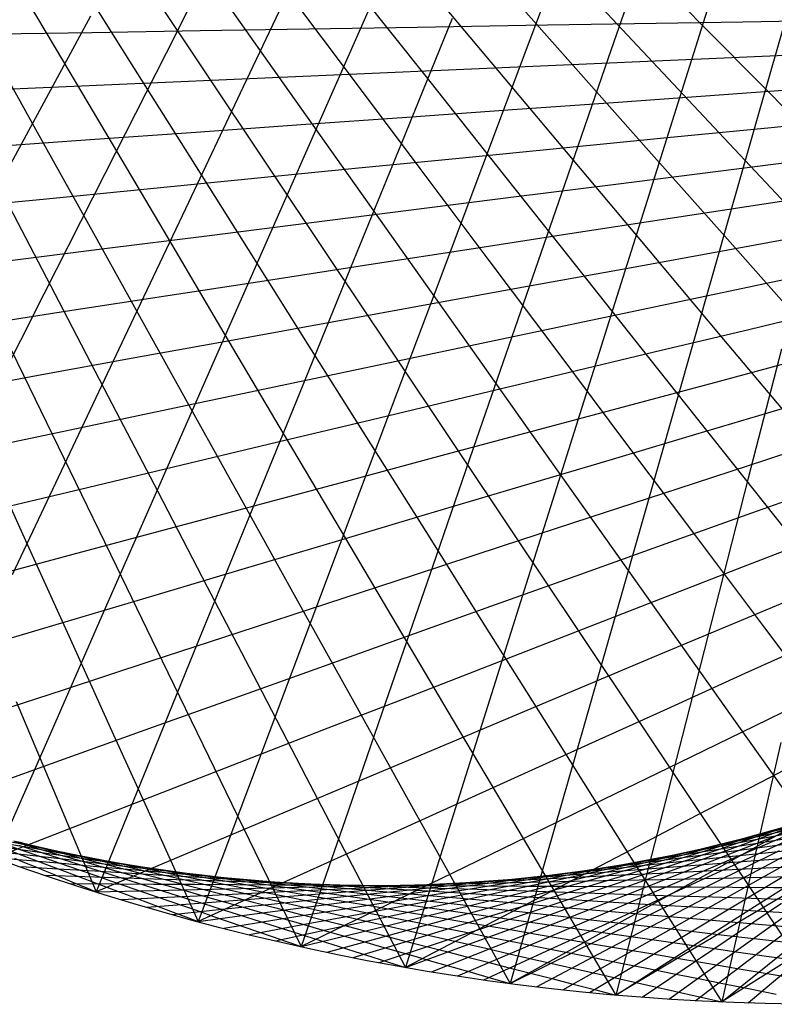
# Model space of a CAD drawing. Units: inches. Extents: x -1 to 1, y -1 to 1.
# Drawn here: x -0.33 to -0.02, y -1 to -0.6 of the extents above; entities that cross this region are included whole.
import ezdxf

# ---------------------------------------------------------------- set-up
doc = ezdxf.new("R2010")
doc.units = ezdxf.units.IN
doc.header["$MEASUREMENT"] = 0
for name, color, linetype, true_color in [('layer1', 7, 'Continuous', 0xad361e), ('layer10', 7, 'Continuous', 0x4ead1e), ('layer11', 7, 'Continuous', 0x36ad1e), ('layer12', 7, 'Continuous', 0x1ead1e), ('layer13', 7, 'Continuous', 0x1ead36), ('layer14', 7, 'Continuous', 0x1ead4e), ('layer15', 7, 'Continuous', 0x1ead66), ('layer16', 7, 'Continuous', 0x1ead7d), ('layer17', 7, 'Continuous', 0x1ead95), ('layer18', 7, 'Continuous', 0x1eadad), ('layer19', 7, 'Continuous', 0x1e95ad), ('layer2', 7, 'Continuous', 0xad4e1e), ('layer20', 7, 'Continuous', 0x1e7dad), ('layer21', 7, 'Continuous', 0x1e65ad), ('layer22', 7, 'Continuous', 0x1e4ead), ('layer23', 7, 'Continuous', 0x1e36ad), ('layer24', 7, 'Continuous', 0x1e1ead), ('layer25', 7, 'Continuous', 0x361ead), ('layer26', 7, 'Continuous', 0x4e1ead), ('layer27', 7, 'Continuous', 0x651ead), ('layer28', 7, 'Continuous', 0x7d1ead), ('layer29', 7, 'Continuous', 0x951ead), ('layer3', 7, 'Continuous', 0xad661e), ('layer30', 7, 'Continuous', 0xad1ead), ('layer31', 7, 'Continuous', 0xad1e95), ('layer32', 7, 'Continuous', 0xad1e7d), ('layer33', 7, 'Continuous', 0xad1e66), ('layer34', 7, 'Continuous', 0xad1e4e), ('layer35', 7, 'Continuous', 0xad1e36), ('layer36', 7, 'Continuous', 0xad1e1e), ('layer4', 7, 'Continuous', 0xad7d1e), ('layer5', 7, 'Continuous', 0xad951e), ('layer6', 7, 'Continuous', 0xadad1e), ('layer7', 7, 'Continuous', 0xdeed97), ('layer8', 7, 'Continuous', 0x7dad1e), ('layer9', 7, 'Continuous', 0x66ad1e)]:
    doc.layers.add(name, color=color, linetype=linetype, true_color=true_color)

msp = doc.modelspace()

# ---------------------------------------------------------------- linework, layer by layer
at = {"color": 8}
msp.add_circle((0, 0), 1, dxfattribs=at)
at = {"layer": 'layer1'}
for p, q in [((-0.34202, -0.93969), (-0.3277, -0.94095)), ((-0.33175, -0.94337), (-0.31652, -0.94428)), ((-0.32144, -0.94693), (-0.30532, -0.94746)), ((-0.31109, -0.95038), (-0.2941, -0.95047)), ((-0.30071, -0.95372), (-0.28285, -0.95333)), ((-0.29028, -0.95694), (-0.27159, -0.95602)), ((-0.27983, -0.96005), (-0.26032, -0.95856)), ((-0.26934, -0.96305), (-0.24903, -0.96093)), ((-0.25882, -0.96593), (-0.23774, -0.96315)), ((-0.24827, -0.96869), (-0.22645, -0.96521)), ((-0.23769, -0.97134), (-0.21515, -0.96711)), ((-0.22708, -0.97388), (-0.20386, -0.96886)), ((-0.21644, -0.9763), (-0.19257, -0.97046)), ((-0.20578, -0.9786), (-0.18129, -0.9719)), ((-0.19509, -0.98079), (-0.17003, -0.97318)), ((-0.18438, -0.98285), (-0.15878, -0.97432)), ((-0.17365, -0.98481), (-0.14755, -0.97531)), ((-0.1629, -0.98664), (-0.13633, -0.97615)), ((-0.15212, -0.98836), (-0.12514, -0.97684)), ((-0.14133, -0.98996), (-0.11398, -0.97739)), ((-0.13053, -0.99144), (-0.10284, -0.97779)), ((-0.1197, -0.99281), (-0.09174, -0.97806)), ((-0.10887, -0.99406), (-0.08067, -0.97818)), ((-0.09802, -0.99518), (-0.06963, -0.97817)), ((-0.08716, -0.99619), (-0.05863, -0.97802)), ((-0.07628, -0.99709), (-0.04767, -0.97774)), ((-0.0654, -0.99786), (-0.03676, -0.97733)), ((-0.05451, -0.99851), (-0.02588, -0.97679)), ((-0.04362, -0.99905), (-0.01505, -0.97612)), ((-0.03272, -0.99946), (-0.00427, -0.97533))]:
    msp.add_line(p, q, dxfattribs=at)
at = {"layer": 'layer10'}
for p, q in [((-0.03487, -0.93329), (-0.01234, -0.92907)), ((-0.05188, -0.93737), (-0.03005, -0.93389)), ((-0.32385, -0.93553), (-0.31508, -0.93778)), ((-0.06911, -0.94095), (-0.04804, -0.93818)), ((-0.30546, -0.9395), (-0.29576, -0.94171)), ((-0.08657, -0.94404), (-0.06626, -0.94192)), ((-0.28701, -0.94291), (-0.27638, -0.94502)), ((-0.26853, -0.94576), (-0.25697, -0.94773)), ((-0.10422, -0.94661), (-0.0847, -0.94512)), ((-0.25004, -0.94805), (-0.23755, -0.94984)), ((-0.23156, -0.94979), (-0.21815, -0.95133)), ((-0.14002, -0.95021), (-0.12217, -0.94982)), ((-0.12204, -0.94868), (-0.10335, -0.94776)), ((-0.2131, -0.95097), (-0.19878, -0.95222)), ((-0.1947, -0.9516), (-0.17947, -0.95251)), ((-0.17637, -0.95168), (-0.16026, -0.95221)), ((-0.15814, -0.95121), (-0.14115, -0.95131))]:
    msp.add_line(p, q, dxfattribs=at)
at = {"layer": 'layer11'}
for p, q in [((-0.03005, -0.93389), (-0.00823, -0.93041)), ((-0.33432, -0.93325), (-0.32649, -0.93549)), ((-0.31508, -0.93778), (-0.30632, -0.94003)), ((-0.04804, -0.93818), (-0.02696, -0.9354)), ((-0.29576, -0.94171), (-0.28606, -0.94391)), ((-0.06626, -0.94192), (-0.04595, -0.93981)), ((-0.27638, -0.94502), (-0.26575, -0.94714)), ((-0.0847, -0.94512), (-0.06519, -0.94363)), ((-0.25697, -0.94773), (-0.24541, -0.94971)), ((-0.23755, -0.94984), (-0.22506, -0.95162)), ((-0.12217, -0.94982), (-0.10432, -0.94943)), ((-0.10335, -0.94776), (-0.08466, -0.94684)), ((-0.21815, -0.95133), (-0.20474, -0.95288)), ((-0.19878, -0.95222), (-0.18445, -0.95348)), ((-0.17947, -0.95251), (-0.16425, -0.95343)), ((-0.16026, -0.95221), (-0.14414, -0.95273)), ((-0.14115, -0.95131), (-0.12415, -0.9514))]:
    msp.add_line(p, q, dxfattribs=at)
at = {"layer": 'layer12'}
for p, q in [((-0.02696, -0.9354), (-0.00588, -0.93263)), ((-0.32649, -0.93549), (-0.31865, -0.93772)), ((-0.04595, -0.93981), (-0.02564, -0.9377)), ((-0.30632, -0.94003), (-0.29755, -0.94227)), ((-0.06519, -0.94363), (-0.04568, -0.94214)), ((-0.28606, -0.94391), (-0.27637, -0.94612)), ((-0.08466, -0.94684), (-0.06596, -0.94592)), ((-0.26575, -0.94714), (-0.25512, -0.94925)), ((-0.24541, -0.94971), (-0.23385, -0.95168)), ((-0.10432, -0.94943), (-0.08646, -0.94904)), ((-0.22506, -0.95162), (-0.21257, -0.9534)), ((-0.20474, -0.95288), (-0.19132, -0.95442)), ((-0.18445, -0.95348), (-0.17013, -0.95473)), ((-0.16425, -0.95343), (-0.14902, -0.95434)), ((-0.14414, -0.95273), (-0.12802, -0.95326)), ((-0.12415, -0.9514), (-0.10716, -0.95149))]:
    msp.add_line(p, q, dxfattribs=at)
at = {"layer": 'layer13'}
for p, q in [((-0.31865, -0.93772), (-0.31081, -0.93996)), ((-0.02564, -0.9377), (-0.00534, -0.93559)), ((-0.29755, -0.94227), (-0.28878, -0.94452)), ((-0.04568, -0.94214), (-0.02617, -0.94064)), ((-0.27637, -0.94612), (-0.26667, -0.94832)), ((-0.06596, -0.94592), (-0.04727, -0.945)), ((-0.25512, -0.94925), (-0.24449, -0.95137)), ((-0.08646, -0.94904), (-0.06861, -0.94865)), ((-0.23385, -0.95168), (-0.22229, -0.95366)), ((-0.21257, -0.9534), (-0.20008, -0.95519)), ((-0.19132, -0.95442), (-0.17791, -0.95596)), ((-0.17013, -0.95473), (-0.15581, -0.95598)), ((-0.14902, -0.95434), (-0.13379, -0.95526)), ((-0.12802, -0.95326), (-0.1119, -0.95379)), ((-0.10716, -0.95149), (-0.09016, -0.95159))]:
    msp.add_line(p, q, dxfattribs=at)
at = {"layer": 'layer14'}
for p, q in [((-0.33271, -0.93465), (-0.3258, -0.93684)), ((-0.31081, -0.93996), (-0.30297, -0.9422)), ((-0.02617, -0.94064), (-0.00666, -0.93915)), ((-0.28878, -0.94452), (-0.28002, -0.94677)), ((-0.04727, -0.945), (-0.02857, -0.94408)), ((-0.26667, -0.94832), (-0.25697, -0.95053)), ((-0.06861, -0.94865), (-0.05076, -0.94826)), ((-0.24449, -0.95137), (-0.23386, -0.95348)), ((-0.22229, -0.95366), (-0.21073, -0.95563)), ((-0.1119, -0.95379), (-0.09578, -0.95432)), ((-0.09016, -0.95159), (-0.07317, -0.95168)), ((-0.20008, -0.95519), (-0.1876, -0.95697)), ((-0.17791, -0.95596), (-0.1645, -0.9575)), ((-0.15581, -0.95598), (-0.14148, -0.95724)), ((-0.13379, -0.95526), (-0.11856, -0.95617))]:
    msp.add_line(p, q, dxfattribs=at)
at = {"layer": 'layer15'}
for p, q in [((-0.3258, -0.93684), (-0.31888, -0.93902)), ((-0.30297, -0.9422), (-0.29513, -0.94444)), ((-0.28002, -0.94677), (-0.27125, -0.94901)), ((-0.02857, -0.94408), (-0.00988, -0.94317)), ((-0.25697, -0.95053), (-0.24727, -0.95273)), ((-0.05076, -0.94826), (-0.0329, -0.94787)), ((-0.23386, -0.95348), (-0.22323, -0.9556)), ((-0.09578, -0.95432), (-0.07967, -0.95485)), ((-0.07317, -0.95168), (-0.05618, -0.95177)), ((-0.21073, -0.95563), (-0.19917, -0.9576)), ((-0.1876, -0.95697), (-0.17511, -0.95875)), ((-0.1645, -0.9575), (-0.15109, -0.95905)), ((-0.14148, -0.95724), (-0.12716, -0.95849)), ((-0.11856, -0.95617), (-0.10334, -0.95709))]:
    msp.add_line(p, q, dxfattribs=at)
at = {"layer": 'layer16'}
for p, q in [((-0.31888, -0.93902), (-0.31196, -0.9412)), ((-0.29513, -0.94444), (-0.28729, -0.94668)), ((-0.27125, -0.94901), (-0.26248, -0.95126)), ((-0.0329, -0.94787), (-0.01505, -0.94748)), ((-0.24727, -0.95273), (-0.23757, -0.95494)), ((-0.07967, -0.95485), (-0.06355, -0.95537)), ((-0.05618, -0.95177), (-0.03918, -0.95186)), ((-0.22323, -0.9556), (-0.2126, -0.95771)), ((-0.19917, -0.9576), (-0.1876, -0.95958)), ((-0.17511, -0.95875), (-0.16262, -0.96054)), ((-0.12716, -0.95849), (-0.11283, -0.95974)), ((-0.10334, -0.95709), (-0.08811, -0.958)), ((-0.15109, -0.95905), (-0.13768, -0.96059))]:
    msp.add_line(p, q, dxfattribs=at)
at = {"layer": 'layer17'}
for p, q in [((-0.33646, -0.93482), (-0.33046, -0.9369)), ((-0.31196, -0.9412), (-0.30505, -0.94338)), ((-0.28729, -0.94668), (-0.27945, -0.94892)), ((-0.26248, -0.95126), (-0.25372, -0.95351)), ((-0.03918, -0.95186), (-0.02219, -0.95196)), ((-0.23757, -0.95494), (-0.22788, -0.95714)), ((-0.2126, -0.95771), (-0.20197, -0.95983)), ((-0.08811, -0.958), (-0.07288, -0.95892)), ((-0.06355, -0.95537), (-0.04743, -0.9559)), ((-0.1876, -0.95958), (-0.17604, -0.96155)), ((-0.16262, -0.96054), (-0.15013, -0.96232)), ((-0.13768, -0.96059), (-0.12427, -0.96213)), ((-0.11283, -0.95974), (-0.09851, -0.961))]:
    msp.add_line(p, q, dxfattribs=at)
at = {"layer": 'layer18'}
for p, q in [((-0.33046, -0.9369), (-0.32446, -0.93897)), ((-0.30505, -0.94338), (-0.29813, -0.94556)), ((-0.27945, -0.94892), (-0.27162, -0.95115)), ((-0.25372, -0.95351), (-0.24495, -0.95575)), ((-0.02219, -0.95196), (-0.00519, -0.95205)), ((-0.22788, -0.95714), (-0.21818, -0.95935)), ((-0.07288, -0.95892), (-0.05765, -0.95983)), ((-0.04743, -0.9559), (-0.03131, -0.95643)), ((-0.20197, -0.95983), (-0.19134, -0.96194)), ((-0.17604, -0.96155), (-0.16448, -0.96352)), ((-0.15013, -0.96232), (-0.13764, -0.9641)), ((-0.12427, -0.96213), (-0.11086, -0.96368)), ((-0.09851, -0.961), (-0.08419, -0.96225))]:
    msp.add_line(p, q, dxfattribs=at)
at = {"layer": 'layer19'}
for p, q in [((0.00975, -0.59562), (-0.03487, -0.59635)), ((-0.32446, -0.93897), (-0.31846, -0.94104)), ((-0.29813, -0.94556), (-0.29122, -0.94774)), ((-0.27162, -0.95115), (-0.26378, -0.95339)), ((-0.24495, -0.95575), (-0.23618, -0.958)), ((-0.03131, -0.95643), (-0.01519, -0.95696)), ((-0.21818, -0.95935), (-0.20848, -0.96155)), ((-0.19134, -0.96194), (-0.18071, -0.96405)), ((-0.08419, -0.96225), (-0.06986, -0.9635)), ((-0.05765, -0.95983), (-0.04243, -0.96075)), ((-0.16448, -0.96352), (-0.15292, -0.9655)), ((-0.13764, -0.9641), (-0.12515, -0.96588)), ((-0.11086, -0.96368), (-0.09745, -0.96522))]:
    msp.add_line(p, q, dxfattribs=at)
at = {"layer": 'layer2'}
for p, q in [((-0.33884, -0.93745), (-0.32543, -0.93899)), ((-0.3277, -0.94095), (-0.31337, -0.9422)), ((-0.31652, -0.94428), (-0.30129, -0.9452)), ((-0.30532, -0.94746), (-0.2892, -0.94799)), ((-0.2941, -0.95047), (-0.2771, -0.95057)), ((-0.28285, -0.95333), (-0.265, -0.95294)), ((-0.27159, -0.95602), (-0.2529, -0.9551)), ((-0.26032, -0.95856), (-0.2408, -0.95706)), ((-0.24903, -0.96093), (-0.22872, -0.95882)), ((-0.04767, -0.97774), (-0.01906, -0.9584)), ((-0.03676, -0.97733), (-0.00811, -0.9568)), ((-0.02588, -0.97679), (0.00275, -0.95506)), ((-0.23774, -0.96315), (-0.21666, -0.96038)), ((-0.22645, -0.96521), (-0.20462, -0.96173)), ((-0.21515, -0.96711), (-0.19262, -0.96289)), ((-0.08067, -0.97818), (-0.05247, -0.96231)), ((-0.06963, -0.97817), (-0.04125, -0.96116)), ((-0.05863, -0.97802), (-0.03011, -0.95985)), ((-0.20386, -0.96886), (-0.18064, -0.96385)), ((-0.19257, -0.97046), (-0.1687, -0.96462)), ((-0.18129, -0.9719), (-0.15681, -0.96519)), ((-0.17003, -0.97318), (-0.14497, -0.96558)), ((-0.15878, -0.97432), (-0.13318, -0.96578)), ((-0.14755, -0.97531), (-0.12144, -0.96581)), ((-0.13633, -0.97615), (-0.10977, -0.96565)), ((-0.12514, -0.97684), (-0.09816, -0.96532)), ((-0.11398, -0.97739), (-0.08663, -0.96481)), ((-0.10284, -0.97779), (-0.07516, -0.96414)), ((-0.09174, -0.97806), (-0.06378, -0.96331))]:
    msp.add_line(p, q, dxfattribs=at)
at = {"layer": 'layer20'}
for p, q in [((-0.03487, -0.59635), (-0.07949, -0.59708)), ((-0.01748, -0.6101), (-0.06151, -0.61203)), ((0.00063, -0.62318), (-0.04277, -0.62626)), ((0.01944, -0.63555), (-0.0233, -0.63976)), ((-0.31846, -0.94104), (-0.31246, -0.94312)), ((-0.29122, -0.94774), (-0.2843, -0.94992)), ((-0.26378, -0.95339), (-0.25594, -0.95563)), ((-0.23618, -0.958), (-0.22742, -0.96025)), ((-0.20848, -0.96155), (-0.19878, -0.96376)), ((-0.04243, -0.96075), (-0.0272, -0.96166)), ((-0.18071, -0.96405), (-0.17008, -0.96617)), ((-0.15292, -0.9655), (-0.14136, -0.96747)), ((-0.12515, -0.96588), (-0.11266, -0.96767)), ((-0.09745, -0.96522), (-0.08404, -0.96676)), ((-0.06986, -0.9635), (-0.05554, -0.96476))]:
    msp.add_line(p, q, dxfattribs=at)
at = {"layer": 'layer21'}
for p, q in [((-0.07949, -0.59708), (-0.1241, -0.59781)), ((-0.06151, -0.61203), (-0.10555, -0.61395)), ((-0.04277, -0.62626), (-0.08618, -0.62935)), ((-0.0233, -0.63976), (-0.06603, -0.64397)), ((-0.00311, -0.65247), (-0.04514, -0.65777)), ((0.01774, -0.66438), (-0.02355, -0.67073)), ((-0.31246, -0.94312), (-0.30646, -0.94519)), ((-0.2843, -0.94992), (-0.27739, -0.9521)), ((-0.25594, -0.95563), (-0.2481, -0.95787)), ((-0.22742, -0.96025), (-0.21865, -0.96249)), ((-0.0272, -0.96166), (-0.01197, -0.96258)), ((-0.19878, -0.96376), (-0.18909, -0.96597)), ((-0.17008, -0.96617), (-0.15945, -0.96828)), ((-0.08404, -0.96676), (-0.07063, -0.9683)), ((-0.05554, -0.96476), (-0.04121, -0.96601)), ((-0.14136, -0.96747), (-0.1298, -0.96944)), ((-0.11266, -0.96767), (-0.10017, -0.96945))]:
    msp.add_line(p, q, dxfattribs=at)
at = {"layer": 'layer22'}
for p, q in [((-0.1241, -0.59781), (-0.16872, -0.59854)), ((-0.10555, -0.61395), (-0.14958, -0.61587)), ((-0.08618, -0.62935), (-0.12959, -0.63243)), ((-0.06603, -0.64397), (-0.10877, -0.64818)), ((-0.04514, -0.65777), (-0.08717, -0.66307)), ((-0.02355, -0.67073), (-0.06483, -0.67709)), ((-0.00128, -0.68282), (-0.04178, -0.69019)), ((-0.33526, -0.93715), (-0.33017, -0.93907)), ((-0.30646, -0.94519), (-0.30046, -0.94726)), ((-0.27739, -0.9521), (-0.27047, -0.95428)), ((-0.2481, -0.95787), (-0.24026, -0.96011)), ((-0.21865, -0.96249), (-0.20989, -0.96474)), ((-0.18909, -0.96597), (-0.17939, -0.96817)), ((-0.04121, -0.96601), (-0.02689, -0.96726)), ((-0.15945, -0.96828), (-0.14882, -0.9704)), ((-0.1298, -0.96944), (-0.11824, -0.97142)), ((-0.10017, -0.96945), (-0.08769, -0.97123)), ((-0.07063, -0.9683), (-0.05722, -0.96985))]:
    msp.add_line(p, q, dxfattribs=at)
at = {"layer": 'layer23'}
for p, q in [((-0.16872, -0.59854), (-0.21334, -0.59927)), ((-0.14958, -0.61587), (-0.19361, -0.61779)), ((-0.12959, -0.63243), (-0.17299, -0.63551)), ((-0.10877, -0.64818), (-0.15151, -0.65239)), ((-0.08717, -0.66307), (-0.1292, -0.66837)), ((-0.06483, -0.67709), (-0.10611, -0.68344)), ((-0.04178, -0.69019), (-0.08227, -0.69756)), ((-0.01805, -0.70234), (-0.05773, -0.71068)), ((0.0063, -0.71351), (-0.03253, -0.72279)), ((-0.33017, -0.93907), (-0.32507, -0.94099)), ((-0.30046, -0.94726), (-0.29445, -0.94934)), ((-0.27047, -0.95428), (-0.26355, -0.95646)), ((-0.24026, -0.96011), (-0.23242, -0.96235)), ((-0.20989, -0.96474), (-0.20112, -0.96699)), ((-0.17939, -0.96817), (-0.16969, -0.97038)), ((-0.14882, -0.9704), (-0.13819, -0.97251)), ((-0.05722, -0.96985), (-0.04381, -0.97139)), ((-0.02689, -0.96726), (-0.01257, -0.96852)), ((-0.11824, -0.97142), (-0.10668, -0.97339)), ((-0.08769, -0.97123), (-0.0752, -0.97302))]:
    msp.add_line(p, q, dxfattribs=at)
at = {"layer": 'layer24'}
for p, q in [((-0.21334, -0.59927), (-0.25795, -0.6)), ((-0.19361, -0.61779), (-0.23765, -0.61972)), ((-0.17299, -0.63551), (-0.2164, -0.6386)), ((-0.15151, -0.65239), (-0.19425, -0.65659)), ((-0.1292, -0.66837), (-0.17123, -0.67367)), ((-0.10611, -0.68344), (-0.14739, -0.6898)), ((-0.08227, -0.69756), (-0.12277, -0.70492)), ((-0.05773, -0.71068), (-0.09741, -0.71903)), ((-0.03253, -0.72279), (-0.07136, -0.73207)), ((-0.00671, -0.73385), (-0.04466, -0.74402)), ((-0.32507, -0.94099), (-0.31998, -0.94291)), ((-0.29445, -0.94934), (-0.28845, -0.95141)), ((-0.26355, -0.95646), (-0.25664, -0.95864)), ((-0.23242, -0.96235), (-0.22459, -0.96458)), ((-0.20112, -0.96699), (-0.19235, -0.96923)), ((-0.16969, -0.97038), (-0.15999, -0.97258)), ((-0.13819, -0.97251), (-0.12756, -0.97463)), ((-0.10668, -0.97339), (-0.09511, -0.97537)), ((-0.0752, -0.97302), (-0.06271, -0.9748)), ((-0.04381, -0.97139), (-0.0304, -0.97293))]:
    msp.add_line(p, q, dxfattribs=at)
at = {"layer": 'layer25'}
for p, q in [((-0.25795, -0.6), (-0.30257, -0.60073)), ((-0.23765, -0.61972), (-0.28168, -0.62164)), ((-0.2164, -0.6386), (-0.2598, -0.64168)), ((-0.19425, -0.65659), (-0.23699, -0.6608)), ((-0.17123, -0.67367), (-0.21326, -0.67897)), ((-0.14739, -0.6898), (-0.18868, -0.69615)), ((-0.12277, -0.70492), (-0.16327, -0.71229)), ((-0.09741, -0.71903), (-0.13709, -0.72737)), ((-0.07136, -0.73207), (-0.11019, -0.74134)), ((-0.04466, -0.74402), (-0.0826, -0.75418)), ((-0.01736, -0.75485), (-0.05439, -0.76586)), ((0.0105, -0.76453), (-0.0256, -0.77635)), ((-0.31998, -0.94291), (-0.31488, -0.94483)), ((-0.28845, -0.95141), (-0.28245, -0.95349)), ((-0.25664, -0.95864), (-0.24972, -0.96082)), ((-0.22459, -0.96458), (-0.21675, -0.96682)), ((-0.19235, -0.96923), (-0.18359, -0.97148)), ((-0.15999, -0.97258), (-0.15029, -0.97479)), ((-0.12756, -0.97463), (-0.11693, -0.97674)), ((-0.06271, -0.9748), (-0.05022, -0.97658)), ((-0.0304, -0.97293), (-0.01699, -0.97447)), ((-0.09511, -0.97537), (-0.08355, -0.97734))]:
    msp.add_line(p, q, dxfattribs=at)
at = {"layer": 'layer26'}
for p, q in [((-0.3402, -0.56874), (-0.3172, -0.6076)), ((-0.08157, -0.56725), (-0.04682, -0.60238)), ((-0.3113, -0.57378), (-0.28696, -0.61244)), ((-0.1096, -0.57256), (-0.07611, -0.60832)), ((-0.2823, -0.57751), (-0.25663, -0.61592)), ((-0.13795, -0.57662), (-0.10573, -0.61295)), ((-0.25326, -0.57994), (-0.22627, -0.61804)), ((-0.22426, -0.58106), (-0.19595, -0.6188)), ((-0.19533, -0.58087), (-0.1657, -0.6182)), ((-0.16654, -0.57939), (-0.13561, -0.61624)), ((-0.30257, -0.60073), (-0.34719, -0.60146)), ((-0.28168, -0.62164), (-0.32571, -0.62356)), ((-0.2598, -0.64168), (-0.30321, -0.64476)), ((-0.23699, -0.6608), (-0.27972, -0.66501)), ((-0.21326, -0.67897), (-0.25529, -0.68427)), ((-0.18868, -0.69615), (-0.22996, -0.7025)), ((-0.16327, -0.71229), (-0.20377, -0.71966)), ((-0.13709, -0.72737), (-0.17677, -0.73571)), ((-0.11019, -0.74134), (-0.14902, -0.75062)), ((-0.0826, -0.75418), (-0.12055, -0.76435)), ((-0.05439, -0.76586), (-0.09142, -0.77688)), ((-0.0256, -0.77635), (-0.06169, -0.78816)), ((0.00372, -0.78562), (-0.0314, -0.79819)), ((-0.31488, -0.94483), (-0.30978, -0.94674)), ((-0.28245, -0.95349), (-0.27645, -0.95556)), ((-0.24972, -0.96082), (-0.24281, -0.963)), ((-0.21675, -0.96682), (-0.20891, -0.96906)), ((-0.18359, -0.97148), (-0.17482, -0.97373)), ((-0.15029, -0.97479), (-0.1406, -0.97699)), ((-0.11693, -0.97674), (-0.1063, -0.97886)), ((-0.08355, -0.97734), (-0.07199, -0.97931)), ((-0.05022, -0.97658), (-0.03773, -0.97837))]:
    msp.add_line(p, q, dxfattribs=at)
at = {"layer": 'layer27'}
for p, q in [((-0.34729, -0.6014), (-0.32561, -0.64041)), ((-0.04682, -0.60238), (-0.01207, -0.63751)), ((-0.3172, -0.6076), (-0.29419, -0.64646)), ((-0.07611, -0.60832), (-0.04262, -0.64408)), ((-0.28696, -0.61244), (-0.26263, -0.6511)), ((-0.10573, -0.61295), (-0.07351, -0.64928)), ((-0.25663, -0.61592), (-0.23097, -0.65433)), ((-0.22627, -0.61804), (-0.19929, -0.65614)), ((-0.19595, -0.6188), (-0.16764, -0.65654)), ((-0.1657, -0.6182), (-0.13608, -0.65552)), ((-0.13561, -0.61624), (-0.10469, -0.6531)), ((-0.32571, -0.62356), (-0.36975, -0.62548)), ((-0.30321, -0.64476), (-0.34662, -0.64784)), ((-0.27972, -0.66501), (-0.32246, -0.66922)), ((-0.25529, -0.68427), (-0.29732, -0.68957)), ((-0.22996, -0.7025), (-0.27124, -0.70886)), ((-0.20377, -0.71966), (-0.24427, -0.72703)), ((-0.17677, -0.73571), (-0.21645, -0.74406)), ((-0.14902, -0.75062), (-0.18784, -0.7599)), ((-0.12055, -0.76435), (-0.15849, -0.77452)), ((-0.09142, -0.77688), (-0.12845, -0.78789)), ((-0.06169, -0.78816), (-0.09778, -0.79998)), ((-0.0314, -0.79819), (-0.06653, -0.81076)), ((-0.00062, -0.80693), (-0.03476, -0.82021)), ((-0.30978, -0.94674), (-0.30469, -0.94866)), ((-0.27645, -0.95556), (-0.27045, -0.95763)), ((-0.24281, -0.963), (-0.23589, -0.96518)), ((-0.20891, -0.96906), (-0.20107, -0.9713)), ((-0.17482, -0.97373), (-0.16605, -0.97597)), ((-0.1406, -0.97699), (-0.1309, -0.9792)), ((-0.1063, -0.97886), (-0.09567, -0.98097)), ((-0.03773, -0.97837), (-0.02524, -0.98015)), ((-0.07199, -0.97931), (-0.06043, -0.98129))]:
    msp.add_line(p, q, dxfattribs=at)
at = {"layer": 'layer28'}
for p, q in [((-0.32561, -0.64041), (-0.30393, -0.67941)), ((-0.29419, -0.64646), (-0.27119, -0.68532)), ((-0.04262, -0.64408), (-0.00913, -0.67984)), ((-0.26263, -0.6511), (-0.23829, -0.68976)), ((-0.07351, -0.64928), (-0.0413, -0.68562)), ((-0.23097, -0.65433), (-0.20531, -0.69274)), ((-0.10469, -0.6531), (-0.07376, -0.68996)), ((-0.19929, -0.65614), (-0.1723, -0.69424)), ((-0.16764, -0.65654), (-0.13933, -0.69428)), ((-0.13608, -0.65552), (-0.10646, -0.69285)), ((-0.32246, -0.66922), (-0.3652, -0.67343)), ((-0.29732, -0.68957), (-0.33935, -0.69488)), ((-0.27124, -0.70886), (-0.31253, -0.71521)), ((-0.24427, -0.72703), (-0.28477, -0.7344)), ((-0.21645, -0.74406), (-0.25613, -0.7524)), ((-0.18784, -0.7599), (-0.22667, -0.76917)), ((-0.15849, -0.77452), (-0.19644, -0.78469)), ((-0.12845, -0.78789), (-0.16549, -0.7989)), ((-0.09778, -0.79998), (-0.13387, -0.81179)), ((-0.06653, -0.81076), (-0.10166, -0.82333)), ((-0.03476, -0.82021), (-0.0689, -0.83348)), ((-0.00253, -0.8283), (-0.03566, -0.84223)), ((-0.30469, -0.94866), (-0.29959, -0.95058)), ((-0.27045, -0.95763), (-0.26445, -0.95971)), ((-0.23589, -0.96518), (-0.22897, -0.96736)), ((-0.20107, -0.9713), (-0.19323, -0.97354)), ((-0.16605, -0.97597), (-0.15729, -0.97822)), ((-0.1309, -0.9792), (-0.1212, -0.9814)), ((-0.09567, -0.98097), (-0.08504, -0.98308)), ((-0.06043, -0.98129), (-0.04887, -0.98326)), ((-0.02524, -0.98015), (-0.01275, -0.98193))]:
    msp.add_line(p, q, dxfattribs=at)
at = {"layer": 'layer29'}
for p, q in [((-0.10302, -0.55197), (-0.12249, -0.60371)), ((-0.07224, -0.55898), (-0.09026, -0.61114)), ((-0.04114, -0.56456), (-0.05771, -0.61709)), ((-0.00981, -0.56871), (-0.0249, -0.62155)), ((-0.33646, -0.67205), (-0.31611, -0.71114)), ((-0.30393, -0.67941), (-0.28226, -0.71842)), ((-0.27119, -0.68532), (-0.24819, -0.72418)), ((-0.0413, -0.68562), (-0.00908, -0.72195)), ((-0.23829, -0.68976), (-0.21396, -0.72842)), ((-0.07376, -0.68996), (-0.04283, -0.72681)), ((-0.20531, -0.69274), (-0.17964, -0.73114)), ((-0.1723, -0.69424), (-0.14531, -0.73234)), ((-0.13933, -0.69428), (-0.11101, -0.73202)), ((-0.10646, -0.69285), (-0.07684, -0.73017)), ((-0.31253, -0.71521), (-0.35381, -0.72157)), ((-0.28477, -0.7344), (-0.32527, -0.74177)), ((-0.25613, -0.7524), (-0.29581, -0.76075)), ((-0.22667, -0.76917), (-0.2655, -0.77845)), ((-0.19644, -0.78469), (-0.23438, -0.79485)), ((-0.16549, -0.7989), (-0.20252, -0.80992)), ((-0.13387, -0.81179), (-0.16997, -0.82361)), ((-0.10166, -0.82333), (-0.13679, -0.8359)), ((-0.0689, -0.83348), (-0.10304, -0.84676)), ((-0.03566, -0.84223), (-0.06879, -0.85617)), ((-0.002, -0.84956), (-0.0341, -0.86411)), ((-0.33434, -0.94), (-0.33013, -0.94172)), ((-0.29959, -0.95058), (-0.29449, -0.9525)), ((-0.26445, -0.95971), (-0.25845, -0.96178)), ((-0.22897, -0.96736), (-0.22206, -0.96954)), ((-0.19323, -0.97354), (-0.18539, -0.97578)), ((-0.15729, -0.97822), (-0.14852, -0.98047)), ((-0.1212, -0.9814), (-0.1115, -0.98361)), ((-0.08504, -0.98308), (-0.07441, -0.9852)), ((-0.04887, -0.98326), (-0.03731, -0.98523))]:
    msp.add_line(p, q, dxfattribs=at)
at = {"layer": 'layer3'}
for p, q in [((-0.33746, -0.93557), (-0.32497, -0.93736)), ((-0.32543, -0.93899), (-0.31202, -0.94053)), ((-0.31337, -0.9422), (-0.29905, -0.94345)), ((-0.03011, -0.95985), (-0.00159, -0.94168)), ((-0.30129, -0.9452), (-0.28607, -0.94611)), ((-0.05247, -0.96231), (-0.02427, -0.94644)), ((-0.04125, -0.96116), (-0.01286, -0.94414)), ((-0.2892, -0.94799), (-0.27308, -0.94851)), ((-0.2771, -0.95057), (-0.26011, -0.95066)), ((-0.07516, -0.96414), (-0.04748, -0.95049)), ((-0.06378, -0.96331), (-0.03581, -0.94855)), ((-0.265, -0.95294), (-0.24715, -0.95255)), ((-0.2529, -0.9551), (-0.2342, -0.95419)), ((-0.09816, -0.96532), (-0.07118, -0.9538)), ((-0.08663, -0.96481), (-0.05927, -0.95224)), ((-0.2408, -0.95706), (-0.22129, -0.95557)), ((-0.22872, -0.95882), (-0.20842, -0.95671)), ((-0.21666, -0.96038), (-0.19558, -0.9576)), ((-0.20462, -0.96173), (-0.1828, -0.95825)), ((-0.19262, -0.96289), (-0.17008, -0.95866)), ((-0.18064, -0.96385), (-0.15742, -0.95883)), ((-0.1687, -0.96462), (-0.14484, -0.95878)), ((-0.15681, -0.96519), (-0.13233, -0.95849)), ((-0.14497, -0.96558), (-0.11991, -0.95798)), ((-0.13318, -0.96578), (-0.10758, -0.95725)), ((-0.12144, -0.96581), (-0.09534, -0.95631)), ((-0.10977, -0.96565), (-0.08321, -0.95515))]:
    msp.add_line(p, q, dxfattribs=at)
at = {"layer": 'layer30'}
for p, q in [((-0.24692, -0.55961), (-0.27202, -0.60914)), ((-0.21661, -0.57275), (-0.24034, -0.62291)), ((-0.18573, -0.5845), (-0.20806, -0.63524)), ((-0.15434, -0.59483), (-0.17525, -0.6461)), ((-0.12249, -0.60371), (-0.14197, -0.65546)), ((-0.09026, -0.61114), (-0.10829, -0.66331)), ((-0.05771, -0.61709), (-0.07427, -0.66962)), ((-0.0249, -0.62155), (-0.03999, -0.67439)), ((-0.34967, -0.70237), (-0.33064, -0.7415)), ((-0.31611, -0.71114), (-0.29576, -0.75024)), ((-0.28226, -0.71842), (-0.26058, -0.75742)), ((-0.24819, -0.72418), (-0.22518, -0.76304)), ((-0.04283, -0.72681), (-0.01191, -0.76367)), ((-0.21396, -0.72842), (-0.18962, -0.76708)), ((-0.17964, -0.73114), (-0.15398, -0.76955)), ((-0.14531, -0.73234), (-0.11832, -0.77044)), ((-0.11101, -0.73202), (-0.0827, -0.76976)), ((-0.07684, -0.73017), (-0.04721, -0.7675)), ((-0.32527, -0.74177), (-0.36577, -0.74914)), ((-0.29581, -0.76075), (-0.3355, -0.76909)), ((-0.2655, -0.77845), (-0.30433, -0.78773)), ((-0.23438, -0.79485), (-0.27233, -0.80502)), ((-0.20252, -0.80992), (-0.23955, -0.82093)), ((-0.16997, -0.82361), (-0.20606, -0.83542)), ((-0.13679, -0.8359), (-0.17192, -0.84847)), ((-0.10304, -0.84676), (-0.13718, -0.86004)), ((-0.06879, -0.85617), (-0.10192, -0.87011)), ((-0.0341, -0.86411), (-0.0662, -0.87865)), ((0.00097, -0.87055), (-0.03009, -0.88566)), ((-0.33013, -0.94172), (-0.32593, -0.94343)), ((-0.29449, -0.9525), (-0.2894, -0.95442)), ((-0.25845, -0.96178), (-0.25245, -0.96385)), ((-0.22206, -0.96954), (-0.21514, -0.97172)), ((-0.18539, -0.97578), (-0.17756, -0.97801)), ((-0.14852, -0.98047), (-0.13975, -0.98271)), ((-0.1115, -0.98361), (-0.10181, -0.98582)), ((-0.07441, -0.9852), (-0.06378, -0.98731)), ((-0.03731, -0.98523), (-0.02575, -0.98721))]:
    msp.add_line(p, q, dxfattribs=at)
at = {"layer": 'layer31'}
for p, q in [((-0.30304, -0.59394), (-0.32949, -0.64278)), ((-0.27202, -0.60914), (-0.29712, -0.65866)), ((-0.24034, -0.62291), (-0.26406, -0.67307)), ((-0.20806, -0.63524), (-0.23039, -0.68598)), ((-0.17525, -0.6461), (-0.19616, -0.69737)), ((-0.14197, -0.65546), (-0.16144, -0.7072)), ((-0.10829, -0.66331), (-0.12631, -0.71547)), ((-0.07427, -0.66962), (-0.09083, -0.72215)), ((-0.03999, -0.67439), (-0.05508, -0.72724)), ((-0.33064, -0.7415), (-0.31161, -0.78063)), ((-0.29576, -0.75024), (-0.27541, -0.78933)), ((-0.26058, -0.75742), (-0.23891, -0.79642)), ((-0.22518, -0.76304), (-0.20218, -0.8019)), ((-0.18962, -0.76708), (-0.16529, -0.80574)), ((-0.04721, -0.7675), (-0.01759, -0.80482)), ((-0.15398, -0.76955), (-0.12832, -0.80796)), ((-0.11832, -0.77044), (-0.09133, -0.80854)), ((-0.0827, -0.76976), (-0.05439, -0.8075)), ((-0.30433, -0.78773), (-0.34316, -0.79701)), ((-0.27233, -0.80502), (-0.31027, -0.81519)), ((-0.23955, -0.82093), (-0.27659, -0.83194)), ((-0.20606, -0.83542), (-0.24215, -0.84724)), ((-0.17192, -0.84847), (-0.20704, -0.86103)), ((-0.13718, -0.86004), (-0.17132, -0.87331)), ((-0.10192, -0.87011), (-0.13505, -0.88404)), ((-0.0662, -0.87865), (-0.09831, -0.8932)), ((-0.03009, -0.88566), (-0.06115, -0.90077)), ((0.00634, -0.89111), (-0.02365, -0.90673)), ((-0.32593, -0.94343), (-0.32173, -0.94514)), ((-0.2894, -0.95442), (-0.2843, -0.95634)), ((-0.25245, -0.96385), (-0.24645, -0.96593)), ((-0.21514, -0.97172), (-0.20823, -0.9739)), ((-0.17756, -0.97801), (-0.16972, -0.98025)), ((-0.13975, -0.98271), (-0.13099, -0.98496)), ((-0.10181, -0.98582), (-0.09211, -0.98802)), ((-0.02575, -0.98721), (-0.01419, -0.98918)), ((-0.06378, -0.98731), (-0.05315, -0.98943))]:
    msp.add_line(p, q, dxfattribs=at)
at = {"layer": 'layer32'}
for p, q in [((-0.32949, -0.64278), (-0.35594, -0.69163)), ((-0.29712, -0.65866), (-0.32222, -0.70819)), ((-0.26406, -0.67307), (-0.28779, -0.72323)), ((-0.23039, -0.68598), (-0.25271, -0.73673)), ((-0.19616, -0.69737), (-0.21707, -0.74864)), ((-0.16144, -0.7072), (-0.18092, -0.75895)), ((-0.12631, -0.71547), (-0.14434, -0.76764)), ((-0.09083, -0.72215), (-0.1074, -0.77468)), ((-0.05508, -0.72724), (-0.07017, -0.78008)), ((-0.01911, -0.73071), (-0.03272, -0.78381)), ((-0.34744, -0.77034), (-0.32971, -0.80946)), ((-0.31161, -0.78063), (-0.29257, -0.81977)), ((-0.27541, -0.78933), (-0.25505, -0.82843)), ((-0.23891, -0.79642), (-0.21723, -0.83543)), ((-0.20218, -0.8019), (-0.17917, -0.84076)), ((-0.16529, -0.80574), (-0.14096, -0.84441)), ((-0.12832, -0.80796), (-0.10265, -0.84637)), ((-0.09133, -0.80854), (-0.06434, -0.84664)), ((-0.05439, -0.8075), (-0.02608, -0.84524)), ((-0.31027, -0.81519), (-0.34822, -0.82536)), ((-0.27659, -0.83194), (-0.31362, -0.84296)), ((-0.24215, -0.84724), (-0.27825, -0.85905)), ((-0.20704, -0.86103), (-0.24217, -0.8736)), ((-0.17132, -0.87331), (-0.20546, -0.88659)), ((-0.13505, -0.88404), (-0.16818, -0.89798)), ((-0.09831, -0.8932), (-0.13041, -0.90774)), ((-0.06115, -0.90077), (-0.09221, -0.91587)), ((-0.02365, -0.90673), (-0.05365, -0.92234)), ((-0.32173, -0.94514), (-0.31752, -0.94686)), ((-0.2843, -0.95634), (-0.2792, -0.95825)), ((-0.24645, -0.96593), (-0.24044, -0.968)), ((-0.20823, -0.9739), (-0.20131, -0.97609)), ((-0.16972, -0.98025), (-0.16188, -0.98249)), ((-0.13099, -0.98496), (-0.12222, -0.98721)), ((-0.09211, -0.98802), (-0.08241, -0.99023)), ((-0.05315, -0.98943), (-0.04252, -0.99154))]:
    msp.add_line(p, q, dxfattribs=at)
at = {"layer": 'layer33'}
for p, q in [((-0.32222, -0.70819), (-0.34732, -0.75772)), ((-0.28779, -0.72323), (-0.31151, -0.7734)), ((-0.25271, -0.73673), (-0.27504, -0.78747)), ((-0.21707, -0.74864), (-0.23798, -0.79991)), ((-0.18092, -0.75895), (-0.20039, -0.81069)), ((-0.14434, -0.76764), (-0.16236, -0.8198)), ((-0.1074, -0.77468), (-0.12396, -0.82721)), ((-0.07017, -0.78008), (-0.08526, -0.83292)), ((-0.03272, -0.78381), (-0.04633, -0.8369)), ((-0.32971, -0.80946), (-0.31199, -0.84857)), ((-0.29257, -0.81977), (-0.27354, -0.8589)), ((-0.25505, -0.82843), (-0.2347, -0.86752)), ((-0.21723, -0.83543), (-0.19555, -0.87443)), ((-0.17917, -0.84076), (-0.15617, -0.87962)), ((-0.31362, -0.84296), (-0.35065, -0.85397)), ((-0.14096, -0.84441), (-0.11662, -0.88307)), ((-0.02608, -0.84524), (0.00223, -0.88298)), ((-0.10265, -0.84637), (-0.07699, -0.88478)), ((-0.06434, -0.84664), (-0.03735, -0.88475)), ((-0.27825, -0.85905), (-0.31434, -0.87086)), ((-0.24217, -0.8736), (-0.2773, -0.88617)), ((-0.20546, -0.88659), (-0.2396, -0.89986)), ((-0.16818, -0.89798), (-0.20131, -0.91191)), ((-0.13041, -0.90774), (-0.16251, -0.92229)), ((-0.09221, -0.91587), (-0.12327, -0.93098)), ((-0.05365, -0.92234), (-0.08365, -0.93796)), ((-0.01482, -0.92714), (-0.04374, -0.94322)), ((-0.31752, -0.94686), (-0.31332, -0.94857)), ((-0.2792, -0.95825), (-0.27411, -0.96017)), ((-0.24044, -0.968), (-0.23444, -0.97007)), ((-0.20131, -0.97609), (-0.1944, -0.97827)), ((-0.16188, -0.98249), (-0.15404, -0.98473)), ((-0.12222, -0.98721), (-0.11345, -0.98945)), ((-0.08241, -0.99023), (-0.07271, -0.99243)), ((-0.04252, -0.99154), (-0.03189, -0.99366))]:
    msp.add_line(p, q, dxfattribs=at)
at = {"layer": 'layer34'}
for p, q in [((-0.31151, -0.7734), (-0.33523, -0.82356)), ((-0.27504, -0.78747), (-0.29737, -0.83821)), ((-0.23798, -0.79991), (-0.25889, -0.85118)), ((-0.20039, -0.81069), (-0.21987, -0.86244)), ((-0.16236, -0.8198), (-0.18039, -0.87197)), ((-0.12396, -0.82721), (-0.14052, -0.87975)), ((-0.08526, -0.83292), (-0.10035, -0.88576)), ((-0.04633, -0.8369), (-0.05994, -0.89)), ((-0.31199, -0.84857), (-0.29427, -0.88769)), ((-0.27354, -0.8589), (-0.25451, -0.89803)), ((-0.2347, -0.86752), (-0.21435, -0.90662)), ((-0.31434, -0.87086), (-0.35043, -0.88268)), ((-0.19555, -0.87443), (-0.17388, -0.91344)), ((-0.15617, -0.87962), (-0.13316, -0.91848)), ((-0.11662, -0.88307), (-0.09229, -0.92173)), ((-0.07699, -0.88478), (-0.05133, -0.92318)), ((-0.03735, -0.88475), (-0.01036, -0.92285)), ((-0.2773, -0.88617), (-0.31243, -0.89874)), ((-0.2396, -0.89986), (-0.27374, -0.91314)), ((-0.20131, -0.91191), (-0.23444, -0.92585)), ((-0.16251, -0.92229), (-0.19461, -0.93683)), ((-0.12327, -0.93098), (-0.15432, -0.94608)), ((-0.08365, -0.93796), (-0.11365, -0.95358)), ((-0.04374, -0.94322), (-0.07267, -0.95929)), ((-0.00362, -0.94674), (-0.03146, -0.96323)), ((-0.31332, -0.94857), (-0.30911, -0.95029)), ((-0.27411, -0.96017), (-0.26901, -0.96209)), ((-0.23444, -0.97007), (-0.22844, -0.97215)), ((-0.1944, -0.97827), (-0.18748, -0.98045)), ((-0.15404, -0.98473), (-0.1462, -0.98697)), ((-0.11345, -0.98945), (-0.10469, -0.9917)), ((-0.07271, -0.99243), (-0.06301, -0.99464)), ((-0.03189, -0.99366), (-0.02126, -0.99577))]:
    msp.add_line(p, q, dxfattribs=at)
at = {"layer": 'layer35'}
for p, q in [((-0.29737, -0.83821), (-0.31969, -0.88895)), ((-0.25889, -0.85118), (-0.2798, -0.90245)), ((-0.21987, -0.86244), (-0.23934, -0.91418)), ((-0.18039, -0.87197), (-0.19841, -0.92413)), ((-0.33356, -0.87562), (-0.31713, -0.91467)), ((-0.14052, -0.87975), (-0.15709, -0.93228)), ((-0.10035, -0.88576), (-0.11544, -0.9386)), ((-0.29427, -0.88769), (-0.27654, -0.92681)), ((-0.05994, -0.89), (-0.07355, -0.9431)), ((-0.01938, -0.89245), (-0.0315, -0.94575)), ((-0.25451, -0.89803), (-0.23547, -0.93716)), ((-0.31243, -0.89874), (-0.34756, -0.91131)), ((-0.21435, -0.90662), (-0.194, -0.94571)), ((-0.27374, -0.91314), (-0.30788, -0.92642)), ((-0.17388, -0.91344), (-0.1522, -0.95244)), ((-0.13316, -0.91848), (-0.11016, -0.95734)), ((-0.09229, -0.92173), (-0.06795, -0.96039)), ((-0.23444, -0.92585), (-0.26758, -0.93978)), ((-0.05133, -0.92318), (-0.02566, -0.96159)), ((-0.19461, -0.93683), (-0.22672, -0.95138)), ((-0.15432, -0.94608), (-0.18538, -0.96119)), ((-0.30911, -0.95029), (-0.30491, -0.952)), ((-0.11365, -0.95358), (-0.14365, -0.96919)), ((-0.26901, -0.96209), (-0.26392, -0.96401)), ((-0.07267, -0.95929), (-0.1016, -0.97537)), ((-0.03146, -0.96323), (-0.05931, -0.97971)), ((-0.22844, -0.97215), (-0.22244, -0.97422)), ((-0.18748, -0.98045), (-0.18056, -0.98263)), ((-0.1462, -0.98697), (-0.13836, -0.98921)), ((-0.10469, -0.9917), (-0.09592, -0.99395)), ((-0.06301, -0.99464), (-0.05332, -0.99684))]:
    msp.add_line(p, q, dxfattribs=at)
at = {"layer": 'layer36'}
for p, q in [((-0.31969, -0.88895), (-0.34202, -0.93969)), ((-0.2798, -0.90245), (-0.30071, -0.95372)), ((-0.23934, -0.91418), (-0.25882, -0.96593)), ((-0.31713, -0.91467), (-0.30071, -0.95372)), ((-0.30788, -0.92642), (-0.34202, -0.93969)), ((-0.19841, -0.92413), (-0.21644, -0.9763)), ((-0.27654, -0.92681), (-0.25882, -0.96593)), ((-0.15709, -0.93228), (-0.17365, -0.98481)), ((-0.23547, -0.93716), (-0.21644, -0.9763)), ((-0.11544, -0.9386), (-0.13053, -0.99144)), ((-0.26758, -0.93978), (-0.30071, -0.95372)), ((-0.194, -0.94571), (-0.17365, -0.98481)), ((-0.07355, -0.9431), (-0.08716, -0.99619)), ((-0.0315, -0.94575), (-0.04362, -0.99905)), ((-0.30491, -0.952), (-0.30071, -0.95372)), ((-0.22672, -0.95138), (-0.25882, -0.96593)), ((-0.1522, -0.95244), (-0.13053, -0.99144)), ((-0.11016, -0.95734), (-0.08716, -0.99619)), ((-0.18538, -0.96119), (-0.21644, -0.9763)), ((-0.06795, -0.96039), (-0.04362, -0.99905)), ((-0.02566, -0.96159), (0, -1)), ((-0.26392, -0.96401), (-0.25882, -0.96593)), ((-0.14365, -0.96919), (-0.17365, -0.98481)), ((-0.22244, -0.97422), (-0.21644, -0.9763)), ((-0.1016, -0.97537), (-0.13053, -0.99144)), ((-0.18056, -0.98263), (-0.17365, -0.98481)), ((-0.05931, -0.97971), (-0.08716, -0.99619)), ((-0.01686, -0.98221), (-0.04362, -0.99905)), ((-0.13836, -0.98921), (-0.13053, -0.99144)), ((-0.09592, -0.99395), (-0.08716, -0.99619)), ((-0.05332, -0.99684), (-0.04362, -0.99905))]:
    msp.add_line(p, q, dxfattribs=at)
at = {"layer": 'layer4'}
for p, q in [((-0.02427, -0.94644), (0.00393, -0.93056)), ((-0.3379, -0.93392), (-0.32634, -0.93589)), ((-0.03581, -0.94855), (-0.00785, -0.9338)), ((-0.32497, -0.93736), (-0.31248, -0.93914)), ((-0.04748, -0.95049), (-0.0198, -0.93684)), ((-0.31202, -0.94053), (-0.29861, -0.94208)), ((-0.07118, -0.9538), (-0.0442, -0.94227)), ((-0.05927, -0.95224), (-0.03192, -0.93967)), ((-0.29905, -0.94345), (-0.28472, -0.94471)), ((-0.28607, -0.94611), (-0.27084, -0.94703)), ((-0.09534, -0.95631), (-0.06924, -0.94681)), ((-0.08321, -0.95515), (-0.05665, -0.94466)), ((-0.27308, -0.94851), (-0.25697, -0.94904)), ((-0.26011, -0.95066), (-0.24311, -0.95075)), ((-0.11991, -0.95798), (-0.09485, -0.95038)), ((-0.10758, -0.95725), (-0.08197, -0.94871)), ((-0.24715, -0.95255), (-0.22929, -0.95216)), ((-0.2342, -0.95419), (-0.21551, -0.95327)), ((-0.22129, -0.95557), (-0.20178, -0.95408)), ((-0.20842, -0.95671), (-0.18811, -0.9546)), ((-0.19558, -0.9576), (-0.17451, -0.95483)), ((-0.1828, -0.95825), (-0.16098, -0.95477)), ((-0.17008, -0.95866), (-0.14755, -0.95443)), ((-0.15742, -0.95883), (-0.13421, -0.95382)), ((-0.14484, -0.95878), (-0.12097, -0.95293)), ((-0.13233, -0.95849), (-0.10785, -0.95179))]:
    msp.add_line(p, q, dxfattribs=at)
at = {"layer": 'layer5'}
for p, q in [((-0.03192, -0.93967), (-0.00457, -0.92709)), ((-0.34016, -0.93234), (-0.32953, -0.93445)), ((-0.05665, -0.94466), (-0.03008, -0.93416)), ((-0.0442, -0.94227), (-0.01722, -0.93075)), ((-0.32634, -0.93589), (-0.31478, -0.93787)), ((-0.06924, -0.94681), (-0.04314, -0.9373)), ((-0.31248, -0.93914), (-0.29999, -0.94092)), ((-0.29861, -0.94208), (-0.2852, -0.94362)), ((-0.08197, -0.94871), (-0.05637, -0.94018)), ((-0.28472, -0.94471), (-0.2704, -0.94596)), ((-0.10785, -0.95179), (-0.08337, -0.94508)), ((-0.09485, -0.95038), (-0.06979, -0.94277)), ((-0.27084, -0.94703), (-0.25561, -0.94794)), ((-0.25697, -0.94904), (-0.24085, -0.94957)), ((-0.24311, -0.95075), (-0.22612, -0.95084)), ((-0.14755, -0.95443), (-0.12501, -0.9502)), ((-0.13421, -0.95382), (-0.11099, -0.9488)), ((-0.12097, -0.95293), (-0.0971, -0.94709)), ((-0.22929, -0.95216), (-0.21144, -0.95177)), ((-0.21551, -0.95327), (-0.19682, -0.95235)), ((-0.20178, -0.95408), (-0.18227, -0.95259)), ((-0.18811, -0.9546), (-0.1678, -0.95248)), ((-0.17451, -0.95483), (-0.15343, -0.95205)), ((-0.16098, -0.95477), (-0.13916, -0.95129))]:
    msp.add_line(p, q, dxfattribs=at)
at = {"layer": 'layer6'}
for p, q in [((-0.03008, -0.93416), (-0.00352, -0.92366)), ((-0.04314, -0.9373), (-0.01703, -0.9278)), ((-0.32953, -0.93445), (-0.3189, -0.93657)), ((-0.05637, -0.94018), (-0.03077, -0.93164)), ((-0.31478, -0.93787), (-0.30322, -0.93984)), ((-0.08337, -0.94508), (-0.05888, -0.93838)), ((-0.06979, -0.94277), (-0.04472, -0.93517)), ((-0.29999, -0.94092), (-0.28751, -0.94271)), ((-0.0971, -0.94709), (-0.07324, -0.94125)), ((-0.2852, -0.94362), (-0.27179, -0.94516)), ((-0.2704, -0.94596), (-0.25608, -0.94721)), ((-0.12501, -0.9502), (-0.10248, -0.94598)), ((-0.11099, -0.9488), (-0.08777, -0.94379)), ((-0.25561, -0.94794), (-0.24038, -0.94886)), ((-0.24085, -0.94957), (-0.22473, -0.9501)), ((-0.22612, -0.95084), (-0.20912, -0.95094)), ((-0.1678, -0.95248), (-0.14749, -0.95037)), ((-0.15343, -0.95205), (-0.13235, -0.94928)), ((-0.13916, -0.95129), (-0.11734, -0.94781)), ((-0.21144, -0.95177), (-0.19358, -0.95138)), ((-0.19682, -0.95235), (-0.17812, -0.95143)), ((-0.18227, -0.95259), (-0.16275, -0.95109))]:
    msp.add_line(p, q, dxfattribs=at)
at = {"layer": 'layer7'}
for p, q in [((-0.03077, -0.93164), (-0.00517, -0.92311)), ((-0.04472, -0.93517), (-0.01966, -0.92757)), ((-0.33455, -0.93288), (-0.32485, -0.93509)), ((-0.05888, -0.93838), (-0.0344, -0.93168)), ((-0.3189, -0.93657), (-0.30827, -0.93868)), ((-0.07324, -0.94125), (-0.04937, -0.93541)), ((-0.30322, -0.93984), (-0.29165, -0.94181)), ((-0.28751, -0.94271), (-0.27502, -0.94449)), ((-0.10248, -0.94598), (-0.07994, -0.94175)), ((-0.08777, -0.94379), (-0.06455, -0.93878)), ((-0.27179, -0.94516), (-0.25838, -0.94671)), ((-0.13235, -0.94928), (-0.11127, -0.9465)), ((-0.11734, -0.94781), (-0.09552, -0.94433)), ((-0.25608, -0.94721), (-0.24175, -0.94847)), ((-0.24038, -0.94886), (-0.22516, -0.94977)), ((-0.22473, -0.9501), (-0.20861, -0.95062)), ((-0.17812, -0.95143), (-0.15943, -0.95051)), ((-0.16275, -0.95109), (-0.14324, -0.9496)), ((-0.14749, -0.95037), (-0.12718, -0.94826)), ((-0.20912, -0.95094), (-0.19213, -0.95103)), ((-0.19358, -0.95138), (-0.17573, -0.95099))]:
    msp.add_line(p, q, dxfattribs=at)
at = {"layer": 'layer8'}
for p, q in [((-0.0344, -0.93168), (-0.00992, -0.92497)), ((-0.04937, -0.93541), (-0.0255, -0.92957)), ((-0.06455, -0.93878), (-0.04133, -0.93376)), ((-0.32485, -0.93509), (-0.31516, -0.93729)), ((-0.30827, -0.93868), (-0.29764, -0.9408)), ((-0.07994, -0.94175), (-0.05741, -0.93752)), ((-0.29165, -0.94181), (-0.28009, -0.94379)), ((-0.09552, -0.94433), (-0.0737, -0.94085)), ((-0.27502, -0.94449), (-0.26253, -0.94627)), ((-0.25838, -0.94671), (-0.24497, -0.94825)), ((-0.12718, -0.94826), (-0.10688, -0.94615)), ((-0.11127, -0.9465), (-0.09019, -0.94373)), ((-0.24175, -0.94847), (-0.22743, -0.94972)), ((-0.22516, -0.94977), (-0.20993, -0.95068)), ((-0.20861, -0.95062), (-0.19249, -0.95115)), ((-0.17573, -0.95099), (-0.15788, -0.9506)), ((-0.15943, -0.95051), (-0.14074, -0.94959)), ((-0.14324, -0.9496), (-0.12373, -0.94811)), ((-0.19213, -0.95103), (-0.17514, -0.95112))]:
    msp.add_line(p, q, dxfattribs=at)
at = {"layer": 'layer9'}
for p, q in [((-0.0255, -0.92957), (-0.00163, -0.92373)), ((-0.04133, -0.93376), (-0.01812, -0.92875)), ((-0.33262, -0.93329), (-0.32385, -0.93553)), ((-0.05741, -0.93752), (-0.03487, -0.93329)), ((-0.31516, -0.93729), (-0.30546, -0.9395)), ((-0.0737, -0.94085), (-0.05188, -0.93737)), ((-0.29764, -0.9408), (-0.28701, -0.94291)), ((-0.09019, -0.94373), (-0.06911, -0.94095)), ((-0.28009, -0.94379), (-0.26853, -0.94576)), ((-0.26253, -0.94627), (-0.25004, -0.94805)), ((-0.12373, -0.94811), (-0.10422, -0.94661)), ((-0.10688, -0.94615), (-0.08657, -0.94404)), ((-0.24497, -0.94825), (-0.23156, -0.94979)), ((-0.22743, -0.94972), (-0.2131, -0.95097)), ((-0.20993, -0.95068), (-0.1947, -0.9516)), ((-0.15788, -0.9506), (-0.14002, -0.95021)), ((-0.14074, -0.94959), (-0.12204, -0.94868)), ((-0.19249, -0.95115), (-0.17637, -0.95168)), ((-0.17514, -0.95112), (-0.15814, -0.95121))]:
    msp.add_line(p, q, dxfattribs=at)

doc.saveas('drawing.dxf')
